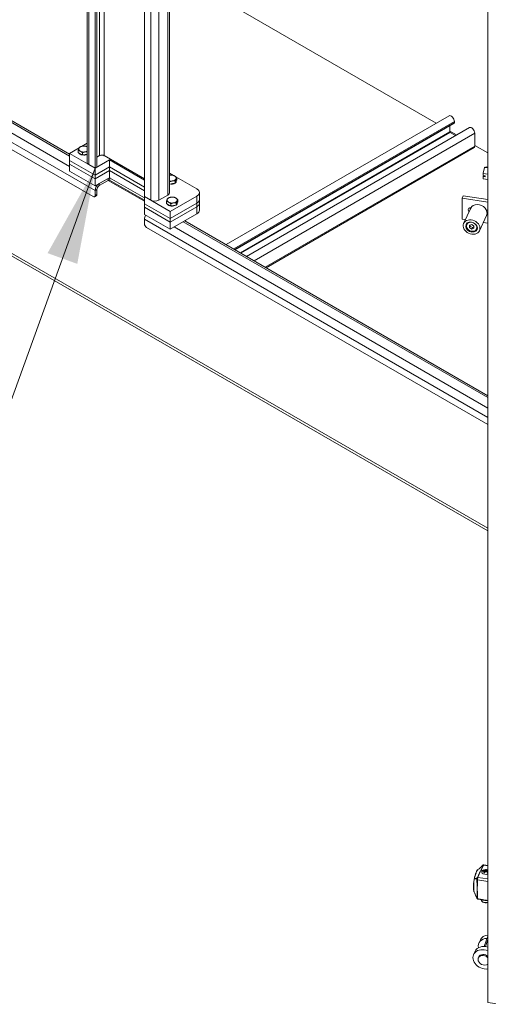
# Model space of a CAD drawing. Units: inches. Extents: x 19 to 395, y 7 to 244.
# Drawn here: x 370 to 381, y 162 to 186 of the extents above; entities that cross this region are included whole.
import ezdxf

# ---------------------------------------------------------------- set-up
doc = ezdxf.new("R2010")
doc.units = ezdxf.units.IN
doc.header["$LTSCALE"] = 24
doc.header["$MEASUREMENT"] = 0
doc.layers.get('0').update_dxf_attribs({"lineweight": 0})
for name, color, linetype, lineweight in [('Symbol (ANSI)', 7, 'Continuous', 5), ('Visible (ANSI)', 7, 'Continuous', 5), ('Visible Narrow (ANSI)', 7, 'Continuous', 5)]:
    doc.layers.add(name, color=color, linetype=linetype, lineweight=lineweight)
doc.styles.add('ROMANS', font='tahoma.ttf')
doc.dimstyles.new('Default (ANSI)$7', dxfattribs={"dimscale": 24, "dimtxt": 0.07, "dimasz": 0.098425, "dimexe": 0.125, "dimexo": 0.0625, "dimgap": 0.031496, "dimtad": 0, "dimtih": 1, "dimtoh": 1, "dimrnd": 1e-08, "dimzin": 0, "dimdsep": 46, "dimtxsty": 'ROMANS', "dimblk": 'Filled-1', "dimcen": 0.09, "dimdle": 0.393701, "dimclrd": 256, "dimclre": 256, "dimclrt": 256, "dimadec": 0, "dimazin": 0, "dimtfac": 0.928571, "dimtofl": 0, "dimtmove": 0, "dimatfit": 3, "dimfxl": 1, "dimtolj": 1, "dimtzin": 0, "dimlwd": -1, "dimlwe": -1, "dimarcsym": 0})

# ---------------------------------------------------------------- blocks, each defined once
blk = doc.blocks.new('Filled-1')
at = {"color": 0}
for p, q in [((0, 0), (-1, 0.179)), ((-1, 0.179), (-1, -0.179)), ((-1, 0), (0, 0)), ((-1, -0.179), (0, 0))]:
    blk.add_line(p, q, dxfattribs=at)
at = {"color": 0, "flags": 128}
blk.add_lwpolyline([(-1, -0.179), (0, 0), (-1, 0.179), (-1, -0.179)], dxfattribs=at)
at = {"color": 0}
blk.add_solid([(-1, -0.179), (0, 0), (-1, 0.179), (-1, -0.179)], dxfattribs=at)

msp = doc.modelspace()

# ---------------------------------------------------------------- linework, layer by layer
at = {"layer": 'Visible (ANSI)'}
for p, q in [((371.491, 182.317), (371.491, 218.443)), ((371.686, 218.331), (371.686, 182.172)), ((371.728, 218.355), (371.728, 182.196)), ((372.898, 181.472), (372.898, 217.631)), ((373.513, 217.276), (373.513, 181.569)), ((381.341, 161.663), (381.341, 199.522)), ((358.869, 189.552), (371.055, 182.517)), ((371.635, 181.472), (358.276, 189.185)), ((380.073, 183.277), (373.513, 187.065)), ((380.073, 183.277), (373.513, 187.065)), ((381.341, 173.253), (358.183, 186.623)), ((380.387, 183.458), (374.905, 180.294)), ((380.513, 183.279), (375.124, 180.168)), ((380.407, 183.065), (380.407, 183.218)), ((380.52, 183.293), (380.52, 183.318)), ((380.888, 183.169), (375.407, 180.004)), ((380.574, 182.988), (380.407, 183.085)), ((380.574, 182.988), (380.407, 183.085)), ((380.55, 182.974), (380.415, 183.052)), ((381.021, 182.711), (381.021, 183.029)), ((371.347, 182.705), (371.491, 182.788)), ((371.055, 182.536), (371.295, 182.675)), ((371.686, 182.172), (371.055, 182.536)), ((371.055, 182.361), (371.055, 182.536)), ((371.269, 182.555), (371.269, 182.611)), ((371.32, 182.526), (371.269, 182.555)), ((371.371, 182.496), (371.32, 182.526)), ((371.371, 182.496), (371.371, 182.552)), ((371.441, 182.507), (371.371, 182.496)), ((371.491, 182.515), (371.441, 182.507)), ((381.006, 182.678), (375.891, 179.725)), ((381.341, 182.546), (381.021, 182.73)), ((381.341, 182.546), (381.021, 182.73)), ((371.055, 182.361), (371.686, 181.997)), ((371.055, 182.361), (371.686, 181.997)), ((371.055, 182.274), (371.055, 182.361)), ((371.686, 181.909), (371.055, 182.274)), ((371.055, 182.099), (371.055, 182.274)), ((371.686, 181.909), (371.055, 182.274)), ((371.686, 182.172), (371.532, 182.26)), ((371.686, 182.172), (372.04, 182.376)), ((371.728, 182.439), (371.797, 182.479)), ((372.898, 181.908), (371.91, 182.479)), ((372.04, 182.376), (372.898, 181.88)), ((372.04, 182.201), (372.04, 182.376)), ((371.055, 182.099), (371.686, 181.734)), ((372.04, 182.201), (371.686, 181.997)), ((371.686, 181.997), (372.04, 182.201)), ((371.728, 182.196), (371.686, 182.172)), ((371.686, 181.997), (371.686, 182.172)), ((371.686, 181.909), (372.04, 182.113)), ((372.04, 182.113), (371.686, 181.909)), ((372.898, 181.705), (372.04, 182.201)), ((372.04, 182.201), (372.898, 181.705)), ((372.04, 182.113), (372.04, 182.201)), ((372.04, 182.113), (372.898, 181.618)), ((372.04, 181.938), (372.04, 182.113)), ((372.898, 181.618), (372.04, 182.113)), ((373.513, 182.05), (373.613, 181.992)), ((381.226, 182.037), (381.226, 181.992)), ((381.261, 182.183), (381.228, 182.053)), ((381.341, 182.027), (381.228, 182.044)), ((381.298, 182.203), (381.265, 182.192)), ((381.341, 182.18), (381.265, 182.191)), ((381.341, 182.198), (381.302, 182.204)), ((371.686, 181.909), (371.686, 181.997)), ((372.04, 181.938), (371.686, 181.734)), ((371.686, 181.734), (371.686, 181.909)), ((371.785, 181.791), (372.007, 181.92)), ((372.007, 181.871), (371.785, 181.743)), ((372.035, 181.879), (372.054, 181.93)), ((372.898, 181.381), (372.035, 181.879)), ((372.898, 181.443), (372.04, 181.938)), ((373.517, 181.782), (373.513, 181.784)), ((373.517, 181.782), (373.517, 181.837)), ((373.587, 181.793), (373.517, 181.782)), ((373.657, 181.803), (373.587, 181.793)), ((373.657, 181.803), (373.657, 181.859)), ((373.676, 181.844), (373.657, 181.803)), ((373.673, 181.957), (374.186, 181.661)), ((373.694, 181.884), (373.676, 181.844)), ((373.68, 181.853), (373.68, 181.851)), ((373.694, 181.884), (373.694, 181.939)), ((381.226, 181.992), (381.277, 181.984)), ((381.226, 181.963), (381.23, 181.971)), ((381.226, 181.963), (381.226, 181.917)), ((381.277, 181.955), (381.226, 181.963)), ((381.227, 181.912), (381.228, 181.91)), ((381.341, 181.892), (381.228, 181.909)), ((381.23, 181.971), (381.255, 181.967)), ((381.255, 181.967), (381.263, 181.986)), ((381.277, 181.984), (381.277, 181.955)), ((371.686, 181.501), (371.686, 181.62)), ((371.728, 181.644), (371.728, 181.525)), ((374.249, 181.399), (374.249, 181.574)), ((371.713, 181.492), (371.671, 181.468)), ((373.052, 181.383), (372.898, 181.472)), ((373.529, 181.107), (372.898, 181.472)), ((372.898, 181.472), (372.898, 181.297)), ((372.898, 181.297), (373.529, 180.932)), ((372.898, 181.297), (373.529, 180.932)), ((372.898, 181.297), (372.898, 181.209)), ((373.472, 181.511), (373.25, 181.383)), ((373.44, 181.301), (373.44, 181.357)), ((373.491, 181.272), (373.44, 181.301)), ((374.186, 181.486), (373.529, 181.107)), ((373.529, 180.932), (374.186, 181.311)), ((373.529, 180.932), (374.186, 181.311)), ((373.543, 181.242), (373.543, 181.298)), ((373.682, 181.264), (373.682, 181.319)), ((373.701, 181.304), (373.682, 181.264)), ((373.72, 181.345), (373.701, 181.304)), ((373.705, 181.313), (373.705, 181.311)), ((373.72, 181.345), (373.72, 181.4)), ((374.249, 181.311), (374.249, 181.399)), ((374.249, 181.136), (374.249, 181.311)), ((380.735, 181.493), (380.708, 181.435)), ((380.708, 181.435), (381.341, 181.337)), ((380.708, 181.435), (380.708, 180.921)), ((380.735, 181.493), (381.341, 181.4)), ((373.529, 180.845), (372.898, 181.209)), ((372.898, 181.209), (372.898, 181.034)), ((373.529, 180.845), (372.898, 181.209)), ((373.543, 181.242), (373.491, 181.272)), ((374.186, 181.224), (373.529, 180.845)), ((374.186, 181.224), (373.529, 180.845)), ((373.529, 180.932), (373.529, 181.107)), ((373.529, 180.67), (374.186, 181.049)), ((373.612, 181.253), (373.543, 181.242)), ((373.682, 181.264), (373.612, 181.253)), ((380.922, 181.191), (380.747, 180.815)), ((380.925, 181.2), (380.926, 181.2)), ((381.305, 181.141), (381.314, 181.14)), ((381.341, 181.086), (381.321, 181.089)), ((372.898, 181.034), (373.529, 180.67)), ((372.898, 180.92), (372.898, 180.801)), ((373.529, 180.932), (373.529, 180.845)), ((373.529, 180.67), (373.529, 180.845)), ((373.892, 180.879), (381.341, 176.578)), ((380.708, 180.921), (380.79, 180.908)), ((380.817, 180.805), (380.814, 180.799)), ((381.309, 181.011), (381.135, 180.635)), ((381.23, 180.84), (381.341, 180.823)), ((381.341, 175.868), (372.949, 180.714)), ((380.944, 180.786), (380.887, 180.767)), ((380.887, 180.767), (380.887, 180.712)), ((380.887, 180.712), (380.905, 180.75)), ((380.887, 180.712), (380.944, 180.676)), ((380.905, 180.773), (380.905, 180.75)), ((380.905, 180.75), (380.961, 180.714)), ((381, 180.75), (380.944, 180.786)), ((380.944, 180.676), (380.961, 180.714)), ((380.944, 180.676), (381, 180.695)), ((380.961, 180.714), (381, 180.727)), ((381, 180.695), (381, 180.75)), ((381.082, 180.682), (381.079, 180.676)), ((381.212, 164.9), (381.214, 164.906)), ((381.212, 164.894), (381.212, 164.9)), ((381.22, 164.898), (381.213, 164.899)), ((381.22, 164.892), (381.213, 164.893)), ((381.231, 164.917), (381.222, 164.898)), ((381.231, 164.912), (381.222, 164.893)), ((381.232, 164.897), (381.243, 164.92)), ((381.232, 164.891), (381.232, 164.897)), ((381.241, 164.895), (381.234, 164.896)), ((381.241, 164.889), (381.234, 164.89)), ((381.239, 164.864), (381.268, 164.926)), ((381.239, 164.858), (381.239, 164.863)), ((381.247, 164.861), (381.24, 164.863)), ((381.247, 164.856), (381.24, 164.857)), ((381.242, 165.048), (381.242, 165.048)), ((381.341, 165.033), (381.242, 165.048)), ((381.257, 164.925), (381.243, 164.895)), ((381.257, 164.92), (381.243, 164.89)), ((381.28, 164.928), (381.249, 164.862)), ((381.28, 164.923), (381.249, 164.857)), ((381.267, 164.927), (381.257, 164.926)), ((381.266, 164.922), (381.257, 164.92)), ((381.26, 164.861), (381.291, 164.928)), ((381.26, 164.855), (381.26, 164.86)), ((381.268, 164.858), (381.261, 164.859)), ((381.268, 164.853), (381.261, 164.854)), ((381.302, 164.928), (381.27, 164.859)), ((381.302, 164.923), (381.27, 164.853)), ((381.29, 164.929), (381.281, 164.929)), ((381.289, 164.924), (381.281, 164.923)), ((381.294, 164.887), (381.313, 164.927)), ((381.294, 164.882), (381.294, 164.887)), ((381.303, 164.885), (381.296, 164.886)), ((381.303, 164.879), (381.296, 164.881)), ((381.312, 164.928), (381.304, 164.929)), ((381.311, 164.923), (381.304, 164.923)), ((381.323, 164.926), (381.305, 164.886)), ((381.323, 164.92), (381.305, 164.88)), ((381.313, 164.927), (381.313, 164.928)), ((381.315, 164.884), (381.333, 164.924)), ((381.315, 164.878), (381.315, 164.884)), ((381.323, 164.882), (381.316, 164.883)), ((381.323, 164.876), (381.316, 164.877)), ((381.322, 164.851), (381.341, 164.891)), ((381.322, 164.845), (381.322, 164.851)), ((381.33, 164.849), (381.323, 164.85)), ((381.33, 164.843), (381.323, 164.844)), ((381.333, 164.924), (381.325, 164.926)), ((381.331, 164.919), (381.325, 164.921)), ((381.341, 164.915), (381.325, 164.882)), ((381.341, 164.91), (381.325, 164.877)), ((381.341, 164.868), (381.332, 164.849)), ((381.341, 164.862), (381.332, 164.844)), ((381.028, 164.709), (381.028, 164.709)), ((380.994, 164.554), (380.994, 164.554)), ((381.004, 164.38), (381.004, 164.38)), ((381.179, 164.187), (381.179, 164.182)), ((381.219, 164.131), (381.212, 164.136)), ((381.158, 163.203), (381.121, 163.123)), ((381.341, 163.297), (381.255, 163.04)), ((381.028, 162.923), (380.991, 162.844)), ((381.11, 162.76), (381.121, 162.784)), ((381.628, 161.618), (381.341, 161.663))]:
    msp.add_line(p, q, dxfattribs=at)
for centre, start, end in [((381.238, 165.026), 102.9915, 135.9444), ((381.094, 164.23), 203.9514, 223.4626)]:
    msp.add_arc(centre, 0.0225, start, end, dxfattribs=at)
for centre, major_axis, ratio, start_param, end_param in [((380.442, 183.363), (-0.055, 0.0953), 0.57735, 3.926991, 6.283185), ((380.498, 183.306), (0.0151, -0.0262), 0.57735, 0, 0.785398), ((380.415, 183.061), (-0.00543, 0.0094), 0.57735, 0.785398, 2.356194), ((380.943, 183.074), (-0.055, 0.0953), 0.57735, 3.926991, 6.283185), ((371.408, 182.641), (-0.125, 0), 0.57735, 6.021386, 7.068583), ((371.408, 182.641), (-0.125, 0), 0.57735, 4.974188, 6.021386), ((371.408, 182.565), (-0.125, 0), 0.57735, 0.302875, 2.297594), ((371.408, 182.641), (0.125, 0), 0.57735, 3.926991, 4.974188), ((371.408, 182.641), (-0.125, 0), 0.57735, 3.985591, 4.974188), ((371.408, 182.641), (0.125, 0), 0.57735, 4.974188, 5.439187), ((371.854, 182.446), (0.0804, 0), 0.57735, 0.785398, 2.356194), ((380.97, 182.74), (0.0357, -0.0619), 0.57735, 0, 0.785398), ((371.631, 182.317), (-0.14, 0), 0.57735, 0, 0.785398), ((381.263, 182.057), (0.025, 0.159), 0.211325, 1.629666, 1.728558), ((381.263, 182.057), (0.025, 0.159), 0.211325, 0.582469, 0.68136), ((371.785, 181.677), (0.07, 0.121), 0.57735, 0.785398, 2.356194), ((372.007, 181.806), (0.07, 0.121), 0.57735, 0.356085, 0.785398), ((372.007, 181.806), (0.0402, 0.0696), 0.57735, 0.274699, 0.785398), ((373.555, 181.927), (-0.125, 0), 0.57735, 4.974188, 5.052433), ((373.555, 181.927), (0.125, 0), 0.57735, 4.372345, 4.974188), ((373.555, 181.851), (-0.125, 0), 0.57735, 1.230753, 2.398626), ((373.555, 181.927), (-0.125, 0), 0.57735, 3.926991, 4.974188), ((373.555, 181.927), (0.125, 0), 0.57735, 4.974188, 6.021386), ((373.555, 181.927), (0.125, 0), 0.57735, 6.021386, 7.068583), ((373.555, 181.851), (0.125, 0), 0.57735, 5.731266, 6.283185), ((381.263, 182.057), (-0.025, -0.159), 0.211325, 5.818456, 5.899346), ((371.677, 181.554), (0.0357, -0.0619), 0.57735, 0, 0.785398), ((371.785, 181.677), (-0.0402, -0.0696), 0.57735, 3.926991, 5.497787), ((373.373, 181.569), (0.14, 0), 0.57735, 5.497787, 6.283185), ((374.035, 181.574), (0.214, 0), 0.57735, 5.497787, 7.068583), ((371.635, 181.53), (0.0357, -0.0619), 0.57735, 5.497787, 7.068583), ((373.151, 181.44), (-0.14, 0), 0.57735, 0.785398, 2.356194), ((373.58, 181.387), (-0.125, 0), 0.57735, 6.021386, 7.068583), ((373.58, 181.387), (-0.125, 0), 0.57735, 4.974188, 6.021386), ((373.58, 181.311), (-0.125, 0), 0.57735, 0.302875, 2.398626), ((373.58, 181.387), (0.125, 0), 0.57735, 3.926991, 4.974188), ((373.58, 181.387), (-0.125, 0), 0.57735, 3.926991, 4.974188), ((373.58, 181.387), (0.125, 0), 0.57735, 4.974188, 6.021386), ((373.58, 181.387), (0.125, 0), 0.57735, 6.021386, 7.068583), ((373.58, 181.311), (0.125, 0), 0.57735, 5.731266, 6.283185), ((374.035, 181.399), (0.214, 0), 0.57735, 5.497787, 6.283185), ((374.035, 181.399), (0.214, 0), 0.57735, 5.497787, 6.283185), ((374.035, 181.311), (0.214, 0), 0.57735, 5.497787, 6.283185), ((374.035, 181.311), (0.214, 0), 0.57735, 5.497787, 6.283185), ((381.116, 181.101), (0.194, -0.09), 0.788675, 0, 3.141593), ((374.035, 181.136), (0.214, 0), 0.57735, 5.497787, 6.283185), ((380.925, 181.144), (-0.0622, 0.0289), 0.788675, 5.063268, 7.516054), ((380.952, 181.202), (-0.0622, 0.0289), 0.788675, 0.636327, 1.232869), ((381.314, 181.084), (0.0622, -0.0289), 0.788675, 1.508291, 1.921676), ((372.997, 180.977), (-0.07, -0.121), 0.57735, 4.712389, 5.497787), ((372.949, 180.772), (-0.0357, 0.0619), 0.57735, 0.785398, 2.356194), ((380.947, 180.737), (-0.133, 0.062), 0.788675, 6.213829, 9.494134), ((381.314, 181.084), (-0.0622, 0.0289), 0.788675, 1.949491, 2.335061), ((381.407, 164.848), (-0.217, 0.027), 0.4015, 5.882076, 6.155208), ((381.407, 164.842), (-0.217, 0.027), 0.4015, 5.882895, 6.155208), ((381.232, 164.917), (-0.00067, -0.000872), 0.869232, 4.712389, 5.377822), ((381.232, 164.911), (-0.00067, -0.000872), 0.869232, 4.712389, 5.377822), ((381.238, 165.026), (-0.0051, 0.0219), 0.935832, 6.283097, 6.283189), ((381.26, 164.923), (-0.00323, 0.00171), 0.431888, 5.775255, 6.305794), ((381.26, 164.918), (-0.00323, 0.00171), 0.431888, 5.775255, 6.305794), ((381.267, 164.926), (0.00138, 0.00005), 0.670331, 0.830459, 1.773733), ((381.29, 164.928), (0.00124, -0.00072), 0.831535, 1.104399, 1.880831), ((381.312, 164.927), (-0.00104, 0.00034), 0.725301, 4.210236, 5.092006), ((381.332, 164.924), (0.00126, 0), 0.57735, 6.020108, 7.490019), ((381.291, 164.182), (-0.112, 0), 0.57735, 0, 2.026152), ((381.291, 164.173), (0.101, 0), 0.57735, 3.926991, 5.222927), ((381.38, 163.003), (-0.259, 0.12), 0.788675, 5.276237, 6.792979), ((381.417, 163.082), (-0.259, 0.12), 0.788675, 5.3433, 6.283185), ((381.25, 162.723), (-0.259, 0.12), 0.788675, 4.730104, 8.538026), ((381.287, 162.803), (-0.259, 0.12), 0.788675, 4.868988, 6.283185), ((381.239, 162.7), (-0.13, 0.06), 0.788675, 4.238404, 9.029725), ((381.25, 162.723), (-0.13, 0.06), 0.788675, 4.350315, 6.283185)]:
    msp.add_ellipse(centre, major_axis=major_axis, ratio=ratio, start_param=start_param, end_param=end_param, dxfattribs=at)
for centre, major_axis in [((380.941, 180.725), (-0.194, 0.09)), ((380.941, 180.725), (-0.135, 0.063)), ((380.944, 180.731), (-0.122, 0.057))]:
    msp.add_ellipse(centre, major_axis=major_axis, ratio=0.788675, dxfattribs=at)
for points, weights in [([(371.269, 182.611), (371.279, 182.641), (371.287, 182.66)], [1, 1.0379548493, 1]), ([(371.32, 182.59), (371.296, 182.604), (371.269, 182.611)], [1, 1.0379548493, 1]), ([(371.287, 182.66), (371.296, 182.679), (371.306, 182.691)], [1, 1.0379548493, 1]), ([(371.306, 182.691), (371.343, 182.706), (371.376, 182.711)], [1, 1.0379548493, 1]), ([(371.371, 182.552), (371.343, 182.577), (371.32, 182.59)], [1, 1.0379548493, 1]), ([(371.441, 182.572), (371.408, 182.567), (371.371, 182.552)], [1, 1.0379548493, 1]), ([(371.376, 182.711), (371.408, 182.716), (371.446, 182.713)], [1, 1.0379548493, 1]), ([(371.491, 182.574), (371.465, 182.575), (371.441, 182.572)], [1.01442633691, 1.02827085914, 1]), ([(371.446, 182.713), (371.47, 182.707), (371.491, 182.695)], [1, 1.03382821298, 1.0073559366]), ([(381.228, 182.044), (381.227, 182.041), (381.226, 182.037)], [1, 1.00039648565, 1]), ([(381.228, 182.053), (381.228, 182.049), (381.228, 182.044)], [1, 1.00039648565, 1]), ([(381.265, 182.191), (381.263, 182.187), (381.261, 182.183)], [1, 1.00039648565, 1]), ([(381.265, 182.192), (381.265, 182.192), (381.265, 182.191)], [1, 1.00039648565, 1]), ([(381.302, 182.204), (381.3, 182.203), (381.298, 182.203)], [1, 1.00039648565, 1]), ([(373.513, 181.995), (373.518, 181.996), (373.522, 181.997)], [1.0091164496, 1.00529766182, 1]), ([(373.517, 181.837), (373.515, 181.839), (373.513, 181.841)], [1, 1.00293603603, 1.00541783194]), ([(373.587, 181.857), (373.555, 181.852), (373.517, 181.837)], [1, 1.0379548493, 1]), ([(373.522, 181.997), (373.555, 182.002), (373.592, 181.998)], [1, 1.0379548493, 1]), ([(373.657, 181.859), (373.62, 181.862), (373.587, 181.857)], [1, 1.0379548493, 1]), ([(373.592, 181.998), (373.62, 181.992), (373.643, 181.978)], [1, 1.0379548493, 1]), ([(373.643, 181.978), (373.667, 181.964), (373.694, 181.939)], [1, 1.0379548493, 1]), ([(373.676, 181.908), (373.667, 181.889), (373.657, 181.859)], [1, 1.0379548493, 1]), ([(373.694, 181.939), (373.684, 181.927), (373.676, 181.908)], [1, 1.0379548493, 1]), ([(381.226, 181.917), (381.227, 181.913), (381.228, 181.909)], [1, 1.00039648565, 1]), ([(381.228, 181.909), (381.228, 181.91), (381.228, 181.91)], [1, 1.0002533721, 1.00018291195]), ([(373.44, 181.357), (373.45, 181.387), (373.459, 181.406)], [1, 1.0379548493, 1]), ([(373.491, 181.336), (373.468, 181.35), (373.44, 181.357)], [1, 1.0379548493, 1]), ([(373.459, 181.406), (373.468, 181.425), (373.478, 181.437)], [1, 1.0379548493, 1]), ([(373.478, 181.437), (373.515, 181.452), (373.548, 181.457)], [1, 1.0379548493, 1]), ([(373.543, 181.298), (373.515, 181.323), (373.491, 181.336)], [1, 1.0379548493, 1]), ([(373.612, 181.318), (373.58, 181.313), (373.543, 181.298)], [1, 1.0379548493, 1]), ([(373.548, 181.457), (373.58, 181.462), (373.617, 181.459)], [1, 1.0379548493, 1]), ([(373.682, 181.319), (373.645, 181.323), (373.612, 181.318)], [1, 1.0379548493, 1]), ([(373.617, 181.459), (373.645, 181.452), (373.668, 181.438)], [1, 1.0379548493, 1]), ([(373.668, 181.438), (373.692, 181.425), (373.72, 181.4)], [1, 1.0379548493, 1]), ([(373.701, 181.369), (373.692, 181.35), (373.682, 181.319)], [1, 1.0379548493, 1]), ([(373.72, 181.4), (373.71, 181.387), (373.701, 181.369)], [1, 1.0379548493, 1])]:
    msp.add_rational_spline(points, weights, degree=2, dxfattribs=at)
for points, knots in [([(381.008, 164.701), (381.013, 164.729), (381.019, 164.757), (381.03, 164.794), (381.033, 164.806), (381.039, 164.823), (381.041, 164.829), (381.049, 164.851), (381.055, 164.866), (381.07, 164.898), (381.079, 164.913), (381.092, 164.925), (381.094, 164.927), (381.097, 164.929)], [0, 0, 0, 0, 0.387078, 0.387078, 0.582537, 0.582537, 0.685869, 0.685869, 0.997509, 0.997509, 1.461097, 1.461097, 1.573281, 1.573281, 1.573281, 1.573281]), ([(381.097, 164.929), (381.119, 164.942), (381.138, 164.957), (381.159, 164.977), (381.163, 164.981), (381.167, 164.985)], [0, 0, 0, 0, 0.4227045, 0.4227045, 0.5306671, 0.5306671, 0.5306671, 0.5306671]), ([(381.214, 164.907), (381.214, 164.907), (381.214, 164.907), (381.213, 164.907), (381.213, 164.907), (381.213, 164.907), (381.213, 164.907), (381.212, 164.907), (381.212, 164.907), (381.212, 164.907)], [-0.00770779, -0.00770779, -0.00770779, -0.00770779, -0.00575477, -0.00575477, -0.003853911, -0.003853911, -0.001954518, -0.001954518, 0, 0, 0, 0]), ([(381.214, 164.906), (381.214, 164.906), (381.215, 164.906), (381.214, 164.906), (381.214, 164.906), (381.214, 164.907), (381.214, 164.907), (381.214, 164.907), (381.214, 164.907), (381.214, 164.907)], [-0.00770407, -0.00770407, -0.00770407, -0.00770407, -0.005750837, -0.005750837, -0.003853153, -0.003853153, -0.001953498, -0.001953498, 0, 0, 0, 0]), ([(381.243, 164.921), (381.243, 164.921), (381.243, 164.921), (381.242, 164.921), (381.242, 164.921), (381.242, 164.921), (381.242, 164.921), (381.242, 164.921), (381.242, 164.921), (381.241, 164.921)], [-0.00661993, -0.00661993, -0.00661993, -0.00661993, -0.004950336, -0.004950336, -0.003317154, -0.003317154, -0.001675691, -0.001675691, 0, 0, 0, 0]), ([(381.243, 164.92), (381.243, 164.921), (381.243, 164.921), (381.243, 164.921), (381.243, 164.921), (381.243, 164.921), (381.243, 164.921), (381.243, 164.921), (381.243, 164.921), (381.243, 164.921)], [-0.006622784, -0.006622784, -0.006622784, -0.006622784, -0.004948987, -0.004948987, -0.003311876, -0.003311876, -0.001674707, -0.001674707, 0, 0, 0, 0]), ([(381.268, 164.926), (381.268, 164.926), (381.268, 164.927), (381.268, 164.927), (381.268, 164.927), (381.268, 164.927), (381.268, 164.927), (381.268, 164.927), (381.268, 164.927), (381.268, 164.927)], [-0.00597921, -0.00597921, -0.00597921, -0.00597921, -0.004444164, -0.004444164, -0.002931503, -0.002931503, -0.001476798, -0.001476798, 0, 0, 0, 0]), ([(381.281, 164.929), (381.281, 164.929), (381.281, 164.929), (381.281, 164.929), (381.281, 164.929), (381.28, 164.929), (381.28, 164.929), (381.28, 164.928), (381.28, 164.928), (381.28, 164.928)], [-0.006830239, -0.006830239, -0.006830239, -0.006830239, -0.005115331, -0.005115331, -0.003481741, -0.003481741, -0.001781954, -0.001781954, 0, 0, 0, 0]), ([(381.281, 164.923), (381.281, 164.923), (381.281, 164.923), (381.281, 164.923), (381.281, 164.923), (381.28, 164.923), (381.28, 164.923), (381.28, 164.923), (381.28, 164.923), (381.28, 164.923)], [0, 0, 0, 0, 0.001714158, 0.001714158, 0.003347034, 0.003347034, 0.005046078, 0.005046078, 0.006827254, 0.006827254, 0.006827254, 0.006827254]), ([(381.291, 164.928), (381.291, 164.928), (381.291, 164.928), (381.291, 164.928), (381.291, 164.929), (381.291, 164.929), (381.291, 164.929), (381.291, 164.929), (381.291, 164.929), (381.291, 164.929)], [-0.005298233, -0.005298233, -0.005298233, -0.005298233, -0.003932942, -0.003932942, -0.002590637, -0.002590637, -0.001306935, -0.001306935, 0, 0, 0, 0]), ([(381.304, 164.929), (381.304, 164.929), (381.303, 164.929), (381.303, 164.929), (381.303, 164.929), (381.303, 164.929), (381.303, 164.929), (381.302, 164.928), (381.302, 164.928), (381.302, 164.928)], [-0.008253649, -0.008253649, -0.008253649, -0.008253649, -0.00615978, -0.00615978, -0.004131123, -0.004131123, -0.002101797, -0.002101797, 0, 0, 0, 0]), ([(381.304, 164.923), (381.304, 164.923), (381.303, 164.923), (381.303, 164.923), (381.303, 164.923), (381.303, 164.923), (381.303, 164.923), (381.302, 164.923), (381.302, 164.923), (381.302, 164.923)], [0, 0, 0, 0, 0.002093426, 0.002093426, 0.004121653, 0.004121653, 0.00615055, 0.00615055, 0.008251901, 0.008251901, 0.008251901, 0.008251901]), ([(381.324, 164.926), (381.324, 164.926), (381.324, 164.926), (381.324, 164.926), (381.323, 164.926), (381.323, 164.926), (381.323, 164.926), (381.323, 164.926), (381.323, 164.926), (381.323, 164.926)], [-0.004700592, -0.004700592, -0.004700592, -0.004700592, -0.003517537, -0.003517537, -0.002350507, -0.002350507, -0.001179315, -0.001179315, 0, 0, 0, 0]), ([(381.324, 164.921), (381.324, 164.921), (381.324, 164.92), (381.324, 164.92), (381.323, 164.92), (381.323, 164.92), (381.323, 164.92), (381.323, 164.92), (381.323, 164.92), (381.323, 164.92)], [0, 0, 0, 0, 0.001183235, 0.001183235, 0.002350441, 0.002350441, 0.003521811, 0.003521811, 0.004701305, 0.004701305, 0.004701305, 0.004701305]), ([(381.325, 164.926), (381.325, 164.926), (381.325, 164.926), (381.325, 164.926), (381.324, 164.926), (381.324, 164.926), (381.324, 164.926), (381.324, 164.926), (381.324, 164.926), (381.324, 164.926)], [-0.004704631, -0.004704631, -0.004704631, -0.004704631, -0.003523514, -0.003523514, -0.002352187, -0.002352187, -0.001180364, -0.001180364, 0, 0, 0, 0]), ([(381.325, 164.921), (381.325, 164.921), (381.325, 164.921), (381.325, 164.921), (381.324, 164.921), (381.324, 164.921), (381.324, 164.921), (381.324, 164.921), (381.324, 164.921), (381.324, 164.921)], [0, 0, 0, 0, 0.001181145, 0.001181145, 0.0023525, 0.0023525, 0.00352435, 0.00352435, 0.004704741, 0.004704741, 0.004704741, 0.004704741]), ([(381.004, 164.38), (380.997, 164.392), (380.993, 164.409), (380.988, 164.452), (380.987, 164.477), (380.988, 164.512), (380.988, 164.519), (380.988, 164.532), (380.989, 164.538), (380.99, 164.561), (380.991, 164.579), (380.996, 164.628), (381, 164.661), (381.006, 164.695), (381.007, 164.698), (381.007, 164.701)], [0.004622, 0.004622, 0.004622, 0.004622, 0.453904, 0.453904, 0.896257, 0.896257, 1.008262, 1.008262, 1.092239, 1.092239, 1.34518, 1.34518, 1.773793, 1.773793, 1.812526, 1.812526, 1.812526, 1.812526]), ([(381.087, 164.204), (381.087, 164.205), (381.086, 164.207), (381.084, 164.209), (381.084, 164.209), (381.083, 164.209)], [0, 0, 0, 0, 0.03098202, 0.03098202, 0.03578841, 0.03578841, 0.03578841, 0.03578841]), ([(381.097, 164.209), (381.097, 164.209), (381.097, 164.209), (381.095, 164.207), (381.094, 164.205), (381.092, 164.203), (381.091, 164.202), (381.09, 164.201)], [-0.08259388, -0.08259388, -0.08259388, -0.08259388, -0.08206966, -0.08206966, -0.04130361, -0.04130361, -0.00000023, -0.00000023, -0.00000023, -0.00000023]), ([(381.09, 164.201), (381.09, 164.201), (381.09, 164.201), (381.09, 164.201), (381.09, 164.201), (381.09, 164.201)], [-0.008100308, -0.008100308, -0.008100308, -0.008100308, -0.004049569, -0.004049569, -0.000001, -0.000001, -0.000001, -0.000001]), ([(381.329, 164.164), (381.332, 164.163), (381.335, 164.163), (381.338, 164.164), (381.339, 164.164), (381.34, 164.164), (381.341, 164.165)], [0.0002367962, 0.0002367962, 0.0002367962, 0.0002367962, 0.0008120781, 0.0008120781, 0.0008120781, 0.0009924326, 0.0009924326, 0.0009924326, 0.0009924326])]:
    msp.add_open_spline(points, degree=3, knots=knots, dxfattribs=at)
for points in [[(381.167, 164.985), (381.185, 165.004), (381.203, 165.023), (381.222, 165.042)], [(381.194, 164.886), (381.179, 164.855), (381.212, 164.822), (381.266, 164.814)], [(381.194, 164.88), (381.192, 164.876), (381.191, 164.872), (381.191, 164.868)], [(381.213, 164.899), (381.212, 164.899), (381.211, 164.9), (381.212, 164.9)], [(381.213, 164.893), (381.212, 164.893), (381.212, 164.894), (381.212, 164.894)], [(381.222, 164.898), (381.222, 164.898), (381.221, 164.898), (381.22, 164.898)], [(381.222, 164.893), (381.222, 164.892), (381.221, 164.892), (381.22, 164.892)], [(381.241, 164.921), (381.238, 164.92), (381.234, 164.919), (381.231, 164.917)], [(381.241, 164.916), (381.238, 164.915), (381.234, 164.913), (381.231, 164.912)], [(381.234, 164.896), (381.233, 164.896), (381.232, 164.896), (381.232, 164.897)], [(381.234, 164.89), (381.233, 164.89), (381.232, 164.891), (381.232, 164.891)], [(381.233, 165.048), (381.236, 165.049), (381.239, 165.049), (381.242, 165.048)], [(381.24, 164.863), (381.239, 164.863), (381.239, 164.863), (381.239, 164.864)], [(381.24, 164.857), (381.24, 164.857), (381.239, 164.858), (381.239, 164.858)], [(381.243, 164.895), (381.242, 164.895), (381.242, 164.894), (381.241, 164.895)], [(381.243, 164.89), (381.242, 164.889), (381.242, 164.889), (381.241, 164.889)], [(381.249, 164.862), (381.249, 164.862), (381.248, 164.861), (381.247, 164.861)], [(381.249, 164.857), (381.249, 164.856), (381.248, 164.856), (381.247, 164.856)], [(381.261, 164.859), (381.26, 164.86), (381.26, 164.86), (381.26, 164.861)], [(381.261, 164.854), (381.26, 164.854), (381.26, 164.854), (381.26, 164.855)], [(381.27, 164.859), (381.27, 164.858), (381.269, 164.858), (381.268, 164.858)], [(381.27, 164.853), (381.27, 164.853), (381.269, 164.853), (381.268, 164.853)], [(381.296, 164.886), (381.295, 164.886), (381.294, 164.887), (381.294, 164.887)], [(381.296, 164.881), (381.295, 164.881), (381.294, 164.881), (381.294, 164.882)], [(381.305, 164.886), (381.304, 164.885), (381.303, 164.885), (381.303, 164.885)], [(381.305, 164.88), (381.304, 164.88), (381.303, 164.879), (381.303, 164.879)], [(381.316, 164.883), (381.315, 164.883), (381.315, 164.884), (381.315, 164.884)], [(381.316, 164.877), (381.315, 164.877), (381.315, 164.878), (381.315, 164.878)], [(381.323, 164.85), (381.322, 164.85), (381.322, 164.85), (381.322, 164.851)], [(381.323, 164.844), (381.322, 164.844), (381.322, 164.845), (381.322, 164.845)], [(381.325, 164.882), (381.325, 164.882), (381.324, 164.882), (381.323, 164.882)], [(381.325, 164.877), (381.325, 164.876), (381.324, 164.876), (381.323, 164.876)], [(381.332, 164.849), (381.332, 164.849), (381.331, 164.849), (381.33, 164.849)], [(381.332, 164.844), (381.332, 164.843), (381.331, 164.843), (381.33, 164.843)], [(381.007, 164.701), (381.007, 164.701), (381.008, 164.701), (381.008, 164.701)], [(381.266, 164.814), (381.292, 164.81), (381.318, 164.812), (381.341, 164.819)], [(381.018, 164.349), (381.014, 164.359), (381.009, 164.37), (381.004, 164.38)], [(381.074, 164.221), (381.055, 164.263), (381.037, 164.304), (381.02, 164.346)], [(381.083, 164.209), (381.082, 164.211), (381.08, 164.213), (381.078, 164.215)], [(381.09, 164.201), (381.089, 164.202), (381.088, 164.203), (381.087, 164.204)], [(381.09, 164.201), (381.092, 164.201), (381.093, 164.2), (381.094, 164.2)], [(381.09, 164.201), (381.09, 164.201), (381.09, 164.201), (381.09, 164.201)], [(381.329, 164.164), (381.251, 164.176), (381.173, 164.188), (381.094, 164.2)]]:
    msp.add_open_spline(points, degree=3, dxfattribs=at)
at = {"layer": 'Visible Narrow (ANSI)'}
for p, q in [((371.532, 218.419), (371.532, 182.26)), ((371.797, 182.479), (371.797, 218.395)), ((371.91, 218.46), (371.91, 182.479)), ((373.052, 181.383), (373.052, 217.542)), ((373.25, 217.428), (373.25, 181.383)), ((373.472, 181.511), (373.472, 217.3)), ((371.055, 182.47), (358.8, 189.545)), ((358.577, 189.417), (371.055, 182.213)), ((371.686, 181.62), (358.478, 189.246)), ((358.141, 186.715), (381.341, 173.321)), ((380.52, 183.318), (375.093, 180.185)), ((380.52, 183.293), (375.115, 180.173)), ((380.407, 183.065), (375.256, 180.091)), ((380.415, 183.052), (375.272, 180.082)), ((381.021, 183.029), (375.594, 179.896)), ((381.021, 182.711), (375.87, 179.737)), ((371.785, 181.743), (371.785, 181.791)), ((372.007, 181.871), (372.007, 181.92)), ((372.898, 181.357), (372.007, 181.871)), ((371.728, 181.644), (371.686, 181.62)), ((371.728, 181.525), (371.686, 181.501)), ((374.186, 181.486), (374.186, 181.311)), ((374.186, 181.311), (374.186, 181.224)), ((374.186, 181.224), (374.186, 181.049)), ((381.341, 181.085), (381.318, 181.038)), ((381.341, 176.046), (372.898, 180.92)), ((381.341, 176.531), (373.851, 180.855)), ((373.628, 180.727), (381.341, 176.274)), ((381.194, 164.88), (381.194, 164.886)), ((381.212, 164.901), (381.212, 164.907)), ((381.213, 164.893), (381.213, 164.899)), ((381.214, 164.905), (381.214, 164.907)), ((381.22, 164.892), (381.22, 164.898)), ((381.222, 164.893), (381.222, 164.898)), ((381.231, 164.912), (381.231, 164.917)), ((381.231, 164.912), (381.231, 164.917)), ((381.234, 164.89), (381.234, 164.896)), ((381.341, 165.024), (381.239, 165.04)), ((381.24, 164.857), (381.24, 164.863)), ((381.241, 164.916), (381.241, 164.921)), ((381.241, 164.889), (381.241, 164.895)), ((381.243, 164.919), (381.243, 164.921)), ((381.243, 164.89), (381.243, 164.895)), ((381.247, 164.856), (381.247, 164.861)), ((381.249, 164.857), (381.249, 164.862)), ((381.257, 164.92), (381.257, 164.926)), ((381.257, 164.92), (381.257, 164.925)), ((381.261, 164.854), (381.261, 164.859)), ((381.267, 164.923), (381.267, 164.927)), ((381.268, 164.926), (381.268, 164.927)), ((381.268, 164.853), (381.268, 164.858)), ((381.27, 164.853), (381.27, 164.859)), ((381.28, 164.923), (381.28, 164.928)), ((381.281, 164.923), (381.281, 164.929)), ((381.29, 164.926), (381.29, 164.929)), ((381.291, 164.928), (381.291, 164.929)), ((381.296, 164.881), (381.296, 164.886)), ((381.302, 164.923), (381.302, 164.928)), ((381.303, 164.879), (381.303, 164.885)), ((381.304, 164.923), (381.304, 164.929)), ((381.305, 164.88), (381.305, 164.886)), ((381.312, 164.925), (381.312, 164.928)), ((381.313, 164.927), (381.313, 164.928)), ((381.316, 164.877), (381.316, 164.883)), ((381.323, 164.92), (381.323, 164.926)), ((381.323, 164.876), (381.323, 164.882)), ((381.323, 164.844), (381.323, 164.85)), ((381.324, 164.921), (381.324, 164.926)), ((381.325, 164.921), (381.325, 164.926)), ((381.325, 164.877), (381.325, 164.882)), ((381.33, 164.843), (381.33, 164.849)), ((381.332, 164.844), (381.332, 164.849)), ((381.333, 164.922), (381.333, 164.924)), ((381.341, 164.638), (381.088, 164.677)), ((381.099, 164.739), (381.341, 164.702)), ((381.282, 163.037), (381.341, 163.213))]:
    msp.add_line(p, q, dxfattribs=at)
for centre, major_axis, ratio, start_param, end_param in [((381.238, 165.026), (-0.0051, 0.0219), 0.935832, 0, 0.604875), ((381.238, 165.026), (-0.0162, 0.0156), 0.004416, 6.081394, 6.283185), ((381.239, 165.022), (-0.02, 0.0103), 0.782333, 5.097031, 5.864977), ((381.019, 164.699), (-0.0111, 0.002), 0.130252, 5.925044, 6.283185), ((381.019, 164.699), (-0.011, 0.0021), 0.168548, 5.926325, 6.283186), ((381.014, 164.699), (-0.0019, -0.014), 0.419385, 4.571058, 4.60519), ((381.09, 164.707), (-0.0038, 0.0222), 0.917123, 0.722974, 1.650082), ((381.09, 164.707), (0.021, 0.008), 0.237243, 1.677495, 2.720201), ((381.09, 164.707), (-0.017, 0.0148), 0.018459, 4.973552, 6.016258), ((381.094, 164.69), (0.0225, -0.0008), 0.583138, 3.70231, 4.470256), ((381.099, 164.721), (-0.0208, 0.0086), 0.794377, 5.028382, 5.796328), ((381.094, 164.23), (-0.0206, -0.0091), 0.2426, 5.887379, 6.283185), ((381.094, 164.23), (0.0225, 0.0007), 0.571307, 3.614785, 4.431958), ((381.094, 164.23), (-0.0163, -0.0155), 0.276301, 0, 0.962497), ((381.099, 164.225), (-0.016, -0.0158), 0.262535, 0, 0.956789), ((381.31, 164.359), (0.285, -0.132), 0.788675, 4.246346, 4.27126), ((381.094, 164.223), (-0.0035, -0.0222), 0.209056, 6.086808, 6.180988), ((381.063, 164.191), (0.0408, -0.0189), 0.788675, 1.028383, 1.129562)]:
    msp.add_ellipse(centre, major_axis=major_axis, ratio=ratio, start_param=start_param, end_param=end_param, dxfattribs=at)
for points, knots in [([(381.097, 164.929), (381.095, 164.928), (381.094, 164.926), (381.088, 164.92), (381.084, 164.914), (381.076, 164.899), (381.071, 164.89), (381.061, 164.869), (381.056, 164.858), (381.048, 164.839), (381.046, 164.832), (381.041, 164.818), (381.038, 164.81), (381.03, 164.787), (381.025, 164.771), (381.019, 164.746), (381.016, 164.737), (381.012, 164.72), (381.01, 164.711), (381.008, 164.701)], [0.00375397, 0.00375397, 0.00375397, 0.00375397, 0.00496012, 0.00496012, 0.00743489, 0.00743489, 0.00990967, 0.00990967, 0.01238445, 0.01238445, 0.01362184, 0.01362184, 0.01485923, 0.01485923, 0.017334, 0.017334, 0.01857139, 0.01857139, 0.01980878, 0.01980878, 0.01980878, 0.01980878]), ([(381.084, 164.736), (381.096, 164.762), (381.109, 164.789), (381.134, 164.84), (381.146, 164.865), (381.169, 164.916), (381.18, 164.941), (381.202, 164.99), (381.213, 165.014), (381.224, 165.038)], [0, 0, 0, 0, 0.00601247, 0.00601247, 0.01202494, 0.01202494, 0.0180374, 0.0180374, 0.02404987, 0.02404987, 0.02404987, 0.02404987]), ([(381.239, 165.04), (381.226, 165.015), (381.213, 164.99), (381.201, 164.965), (381.188, 164.94), (381.176, 164.915), (381.164, 164.89), (381.152, 164.865), (381.141, 164.84), (381.131, 164.815), (381.12, 164.79), (381.11, 164.764), (381.099, 164.739)], [0, 0, 0, 0, 0.00600122, 0.00600122, 0.00600122, 0.01200244, 0.01200244, 0.01200244, 0.01800367, 0.01800367, 0.01800367, 0.02400489, 0.02400489, 0.02400489, 0.02400489]), ([(381.224, 165.038), (381.225, 165.039), (381.225, 165.04), (381.224, 165.042), (381.223, 165.042), (381.222, 165.041)], [0, 0, 0, 0, 0.0004399258, 0.0004399258, 0.0008798516, 0.0008798516, 0.0008798516, 0.0008798516]), ([(381.242, 165.048), (381.242, 165.048), (381.242, 165.048), (381.242, 165.048), (381.243, 165.048), (381.242, 165.048), (381.242, 165.047), (381.242, 165.047), (381.242, 165.047), (381.242, 165.047), (381.242, 165.047), (381.242, 165.046), (381.241, 165.044), (381.241, 165.043), (381.24, 165.042), (381.239, 165.04)], [0.000318078, 0.000318078, 0.000318078, 0.000318078, 0.000398263, 0.000398263, 0.000398263, 0.000769957, 0.000769957, 0.000769957, 0.000796527, 0.000796527, 0.000796527, 0.00119479, 0.00119479, 0.00119479, 0.001593054, 0.001593054, 0.001593054, 0.001593054]), ([(381.008, 164.701), (381.005, 164.683), (381.003, 164.664), (380.999, 164.637), (380.998, 164.627), (380.997, 164.609), (380.996, 164.6), (380.994, 164.573), (380.994, 164.555), (380.993, 164.522), (380.993, 164.505), (380.993, 164.475), (380.993, 164.461), (380.994, 164.441), (380.994, 164.435), (380.995, 164.424), (380.995, 164.418), (380.997, 164.403), (380.998, 164.395), (381.001, 164.385), (381.003, 164.382), (381.004, 164.38)], [0.00001056, 0.00001056, 0.00001056, 0.00001056, 0.00248534, 0.00248534, 0.00372273, 0.00372273, 0.00496012, 0.00496012, 0.00743489, 0.00743489, 0.00990967, 0.00990967, 0.01238445, 0.01238445, 0.01362184, 0.01362184, 0.01485923, 0.01485923, 0.017334, 0.017334, 0.01856063, 0.01856063, 0.01856063, 0.01856063]), ([(381.008, 164.701), (381.019, 164.705), (381.029, 164.709), (381.051, 164.716), (381.062, 164.719), (381.073, 164.722)], [0, 0, 0, 0, 0.003556913, 0.003556913, 0.007113827, 0.007113827, 0.007113827, 0.007113827]), ([(381.07, 164.702), (381.059, 164.702), (381.048, 164.701), (381.028, 164.701), (381.018, 164.701), (381.008, 164.701)], [0, 0, 0, 0, 0.00355734, 0.00355734, 0.00711468, 0.00711468, 0.00711468, 0.00711468]), ([(381.074, 164.683), (381.074, 164.686), (381.074, 164.689), (381.072, 164.696), (381.071, 164.699), (381.07, 164.702)], [0, 0, 0, 0, 0.0004399258, 0.0004399258, 0.0008798516, 0.0008798516, 0.0008798516, 0.0008798516]), ([(381.073, 164.722), (381.076, 164.724), (381.078, 164.727), (381.082, 164.732), (381.083, 164.734), (381.084, 164.736)], [0, 0, 0, 0, 0.0004425883, 0.0004425883, 0.0008851765, 0.0008851765, 0.0008851765, 0.0008851765]), ([(381.074, 164.224), (381.074, 164.243), (381.074, 164.261), (381.075, 164.299), (381.075, 164.317), (381.076, 164.374), (381.076, 164.412), (381.076, 164.488), (381.076, 164.527), (381.075, 164.585), (381.075, 164.605), (381.074, 164.644), (381.074, 164.664), (381.074, 164.683)], [0.00040014, 0.00040014, 0.00040014, 0.00040014, 0.00353097, 0.00353097, 0.00666179, 0.00666179, 0.01292344, 0.01292344, 0.01918509, 0.01918509, 0.02231591, 0.02231591, 0.02544673, 0.02544673, 0.02544673, 0.02544673]), ([(381.088, 164.677), (381.087, 164.658), (381.086, 164.639), (381.086, 164.62), (381.085, 164.601), (381.085, 164.582), (381.084, 164.563), (381.083, 164.525), (381.082, 164.487), (381.083, 164.448), (381.083, 164.41), (381.083, 164.372), (381.085, 164.333), (381.085, 164.314), (381.086, 164.295), (381.086, 164.276), (381.087, 164.256), (381.088, 164.237), (381.088, 164.218)], [0, 0, 0, 0, 0.00312566, 0.00312566, 0.00312566, 0.00625132, 0.00625132, 0.00625132, 0.01250265, 0.01250265, 0.01250265, 0.01875397, 0.01875397, 0.01875397, 0.02187964, 0.02187964, 0.02187964, 0.0250053, 0.0250053, 0.0250053, 0.0250053]), ([(381.099, 164.739), (381.099, 164.737), (381.098, 164.735), (381.097, 164.733), (381.096, 164.731), (381.095, 164.729), (381.093, 164.727), (381.093, 164.727), (381.093, 164.726), (381.093, 164.726), (381.092, 164.724), (381.091, 164.722), (381.09, 164.719), (381.088, 164.717), (381.087, 164.714), (381.086, 164.711)], [0, 0, 0, 0, 0.000397783, 0.000397783, 0.000397783, 0.000795567, 0.000795567, 0.000795567, 0.000822104, 0.000822104, 0.000822104, 0.00119335, 0.00119335, 0.00119335, 0.001591133, 0.001591133, 0.001591133, 0.001591133]), ([(381.086, 164.711), (381.086, 164.708), (381.086, 164.705), (381.087, 164.703), (381.087, 164.7), (381.087, 164.697), (381.087, 164.694), (381.087, 164.694), (381.087, 164.694), (381.087, 164.694), (381.087, 164.691), (381.088, 164.688), (381.088, 164.685), (381.088, 164.682), (381.088, 164.68), (381.088, 164.677)], [0, 0, 0, 0, 0.000398263, 0.000398263, 0.000398263, 0.000769957, 0.000769957, 0.000769957, 0.000796527, 0.000796527, 0.000796527, 0.00119479, 0.00119479, 0.00119479, 0.001593054, 0.001593054, 0.001593054, 0.001593054]), ([(381.018, 164.349), (381.025, 164.332), (381.033, 164.315), (381.051, 164.273), (381.063, 164.249), (381.074, 164.224)], [0.001217419, 0.001217419, 0.001217419, 0.001217419, 0.003808375, 0.003808375, 0.00761675, 0.00761675, 0.00761675, 0.00761675]), ([(381.097, 164.209), (381.102, 164.208), (381.108, 164.207), (381.113, 164.207), (381.145, 164.202), (381.177, 164.197), (381.21, 164.192), (381.231, 164.188), (381.252, 164.185), (381.274, 164.182), (381.295, 164.178), (381.317, 164.175), (381.338, 164.172), (381.339, 164.172), (381.34, 164.172), (381.341, 164.172)], [0.00079961, 0.00079961, 0.00079961, 0.00079961, 0.00156772, 0.00156772, 0.00156772, 0.00600002, 0.00600002, 0.00600002, 0.00895489, 0.00895489, 0.00895489, 0.01190975, 0.01190975, 0.01190975, 0.01202781, 0.01202781, 0.01202781, 0.01202781])]:
    msp.add_open_spline(points, degree=3, knots=knots, dxfattribs=at)
msp.add_open_spline([(381.222, 165.041), (381.204, 165.023), (381.185, 165.004), (381.167, 164.985)], degree=3, dxfattribs=at)

# ---------------------------------------------------------------- leaders
at = {"layer": 'Symbol (ANSI)', "annotation_type": 0, "has_hookline": 1, "hookline_direction": 1, "text_width": 21.735}
msp.add_leader([(371.686, 182.172), (369.183, 175.263), (366.821, 175.263)], dimstyle='Default (ANSI)$7', override={"dimtad": 0}, dxfattribs=at)

doc.saveas('drawing.dxf')
